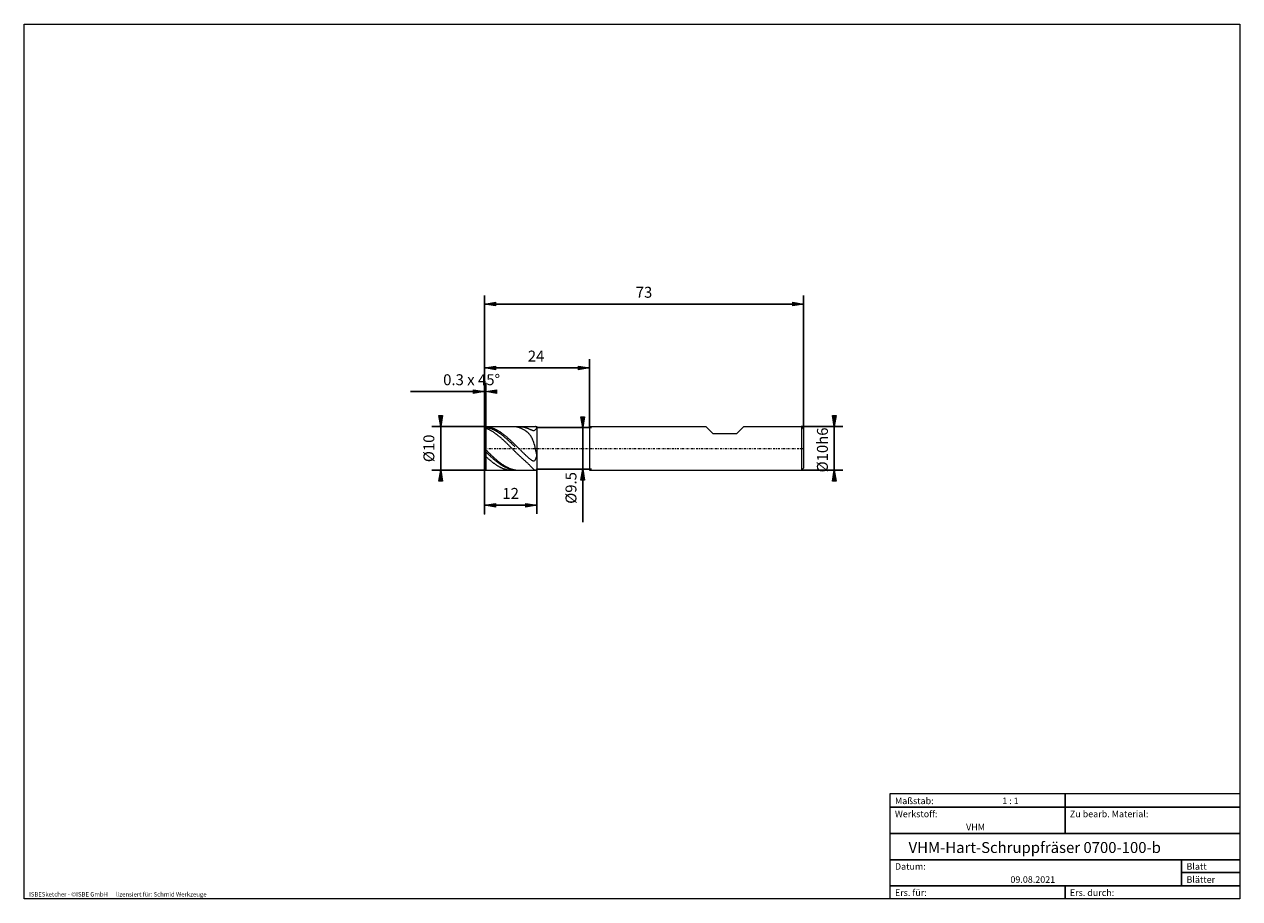
# Model space of a CAD drawing. Units: millimetres. Extents: x -135 to 143, y -100 to 100.
import ezdxf

# ---------------------------------------------------------------- set-up
doc = ezdxf.new("R2010")
doc.units = ezdxf.units.MM
doc.header["$MEASUREMENT"] = 0
doc.linetypes.add('DASHDOT', pattern=[1, 0.5, -0.25, 0, -0.25])
doc.layers.get('0').update_dxf_attribs({"lineweight": 0})
for name, color, linetype, lineweight in [('Bemassung', 7, 'Continuous', 0), ('Geo', 7, 'Continuous', 0), ('Rahmen', 7, 'Continuous', 0), ('Text', 7, 'Continuous', 0)]:
    doc.layers.add(name, color=color, linetype=linetype, lineweight=lineweight)
doc.styles.get("Standard").update_dxf_attribs({"font": 'Arial'})
doc.dimstyles.new('BEM-ISBE', dxfattribs={"dimtxt": 2.5, "dimasz": 2.5, "dimexe": 1.25, "dimexo": 0.625, "dimtad": 1, "dimdec": 3, "dimzin": 0, "dimdsep": 46, "dimtxsty": 'Standard', "dimblk": 'VDDIM_DEFAULT', "dimcen": 0.09, "dimadec": 3, "dimazin": 0, "dimtol": 1, "dimtm": 1e-09, "dimtfac": 0.5, "dimtdec": 3, "dimtmove": 0, "dimatfit": 3, "dimfxl": 1, "dimtolj": 1, "dimtzin": 0, "dimarcsym": 0})

# ---------------------------------------------------------------- blocks, each defined once
blk = doc.blocks.new('VDDIM_DEFAULT')
at = {"linetype": 'Continuous'}
blk.add_hatch(color=0, dxfattribs=at).paths.add_polyline_path([(0, 0), (-1, -0.1665), (-1, 0.1665)], flags=0)
at = {"color": 0, "linetype": 'Continuous'}
blk.add_lwpolyline([(0, 0), (-1, -0.1665), (-1, 0.1665), (0, 0)], dxfattribs=at)
blk = doc.blocks.new('*D3')
at = {"layer": 'Bemassung', "color": 0, "lineweight": -2}
for p, q in [((-29.38, -12.09), (-29.38, 37.91)), ((-29.08, 7.91), (-29.08, 17.91)), ((-46.26, 15.91), (-29.08, 15.91))]:
    blk.add_line(p, q, dxfattribs=at)
at = {"layer": 'Bemassung', "color": 0}
for p in [(-29.08, 7.91), (-29.38, -12.09)]:
    blk.add_point(p, dxfattribs=at)
at = {"layer": 'Bemassung', "color": 0, "lineweight": -2, "xscale": 2.5, "yscale": 2.5, "zscale": 2.5}
blk.add_blockref('VDDIM_DEFAULT', (-29.38, 15.91), dxfattribs=at)
at = {"layer": 'Bemassung', "color": 0, "lineweight": -2, "xscale": 2.5, "yscale": 2.5, "zscale": 2.5, "rotation": 180}
blk.add_blockref('VDDIM_DEFAULT', (-29.08, 15.91), dxfattribs=at)
at = {"layer": 'Bemassung', "color": 0, "insert": (-32.31, 16.58), "char_height": 2.5, "attachment_point": 8}
blk.add_mtext('0.3 x 45°', dxfattribs=at)
blk = doc.blocks.new('*D7')
at = {"layer": 'Bemassung', "color": 0, "lineweight": -2}
for p, q in [((-29.38, -12.09), (-29.38, 37.91)), ((-17.38, -1.84), (-17.38, -12.09)), ((-17.38, -10.09), (-29.38, -10.09))]:
    blk.add_line(p, q, dxfattribs=at)
at = {"layer": 'Bemassung', "color": 0}
for p in [(-17.38, -1.84), (-29.38, -12.09)]:
    blk.add_point(p, dxfattribs=at)
at = {"layer": 'Bemassung', "color": 0, "lineweight": -2, "xscale": 2.5, "yscale": 2.5, "zscale": 2.5, "rotation": 180}
blk.add_blockref('VDDIM_DEFAULT', (-29.38, -10.09), dxfattribs=at)
at = {"layer": 'Bemassung', "color": 0, "lineweight": -2, "xscale": 2.5, "yscale": 2.5, "zscale": 2.5}
blk.add_blockref('VDDIM_DEFAULT', (-17.38, -10.09), dxfattribs=at)
at = {"layer": 'Bemassung', "color": 0, "insert": (-23.38, -9.42), "char_height": 2.5, "attachment_point": 8}
blk.add_mtext('12', dxfattribs=at)
blk = doc.blocks.new('*D8')
at = {"layer": 'Bemassung', "color": 0, "lineweight": -2}
for p, q in [((-29.38, -12.09), (-29.38, 37.91)), ((43.62, 7.41), (43.62, 37.91)), ((43.62, 35.91), (-29.38, 35.91))]:
    blk.add_line(p, q, dxfattribs=at)
at = {"layer": 'Bemassung', "color": 0}
for p in [(43.62, 7.41), (-29.38, -12.09)]:
    blk.add_point(p, dxfattribs=at)
at = {"layer": 'Bemassung', "color": 0, "lineweight": -2, "xscale": 2.5, "yscale": 2.5, "zscale": 2.5, "rotation": 180}
blk.add_blockref('VDDIM_DEFAULT', (-29.38, 35.91), dxfattribs=at)
at = {"layer": 'Bemassung', "color": 0, "lineweight": -2, "xscale": 2.5, "yscale": 2.5, "zscale": 2.5}
blk.add_blockref('VDDIM_DEFAULT', (43.62, 35.91), dxfattribs=at)
at = {"layer": 'Bemassung', "color": 0, "insert": (7.12, 36.58), "char_height": 2.5, "attachment_point": 8}
blk.add_mtext('73', dxfattribs=at)
blk = doc.blocks.new('*D9')
at = {"layer": 'Bemassung', "color": 0, "lineweight": -2}
for p, q in [((-29.38, 7.61), (-29.38, 23.32)), ((-5.38, 7.66), (-5.38, 23.32)), ((-29.38, 21.32), (-5.38, 21.32))]:
    blk.add_line(p, q, dxfattribs=at)
at = {"layer": 'Bemassung', "color": 0}
for p in [(-29.38, 7.61), (-5.38, 7.66)]:
    blk.add_point(p, dxfattribs=at)
at = {"layer": 'Bemassung', "color": 0, "lineweight": -2, "xscale": 2.5, "yscale": 2.5, "zscale": 2.5, "rotation": 180}
blk.add_blockref('VDDIM_DEFAULT', (-29.38, 21.32), dxfattribs=at)
at = {"layer": 'Bemassung', "color": 0, "lineweight": -2, "xscale": 2.5, "yscale": 2.5, "zscale": 2.5}
blk.add_blockref('VDDIM_DEFAULT', (-5.38, 21.32), dxfattribs=at)
at = {"layer": 'Bemassung', "color": 0, "insert": (-17.56, 21.99), "char_height": 2.5, "attachment_point": 8}
blk.add_mtext('24', dxfattribs=at)
blk = doc.blocks.new('*D4')
at = {"layer": 'Bemassung', "color": 0, "lineweight": -2}
for p, q in [((-29.08, 7.91), (-41.38, 7.91)), ((-39.38, -2.09), (-39.38, 7.91)), ((-29.08, -2.09), (-41.38, -2.09))]:
    blk.add_line(p, q, dxfattribs=at)
at = {"layer": 'Bemassung', "color": 0}
for p in [(-29.08, 7.91), (-29.08, -2.09)]:
    blk.add_point(p, dxfattribs=at)
at = {"layer": 'Bemassung', "color": 0, "lineweight": -2, "xscale": 2.5, "yscale": 2.5, "zscale": 2.5}
for p, rotation in [((-39.38, 7.91), 270), ((-39.38, -2.09), 90)]:
    blk.add_blockref('VDDIM_DEFAULT', p, dxfattribs=dict(at, rotation=rotation))
at = {"layer": 'Bemassung', "color": 0, "insert": (-40.05, 2.91), "char_height": 2.5, "attachment_point": 8, "rotation": 90}
blk.add_mtext('Ø10', dxfattribs=at)
blk = doc.blocks.new('*D5')
at = {"layer": 'Bemassung', "color": 0, "lineweight": -2}
for p, q in [((-17.38, 7.66), (-4.88, 7.66)), ((-6.88, -13.93), (-6.88, 7.66)), ((-17.38, -1.84), (-4.88, -1.84))]:
    blk.add_line(p, q, dxfattribs=at)
at = {"layer": 'Bemassung', "color": 0}
for p in [(-17.38, 7.66), (-17.38, -1.84)]:
    blk.add_point(p, dxfattribs=at)
at = {"layer": 'Bemassung', "color": 0, "lineweight": -2, "xscale": 2.5, "yscale": 2.5, "zscale": 2.5}
for p, rotation in [((-6.88, 7.66), 270), ((-6.88, -1.84), 90)]:
    blk.add_blockref('VDDIM_DEFAULT', p, dxfattribs=dict(at, rotation=rotation))
at = {"layer": 'Bemassung', "color": 0, "insert": (-7.55, -6.14), "char_height": 2.5, "attachment_point": 8, "rotation": 90}
blk.add_mtext('Ø9.5', dxfattribs=at)
blk = doc.blocks.new('*D6')
at = {"layer": 'Bemassung', "color": 0, "lineweight": -2}
for p, q in [((43.12, 7.91), (52.62, 7.91)), ((50.62, -2.09), (50.62, 7.91)), ((43.12, -2.09), (52.62, -2.09))]:
    blk.add_line(p, q, dxfattribs=at)
at = {"layer": 'Bemassung', "color": 0}
for p in [(43.12, 7.91), (43.12, -2.09)]:
    blk.add_point(p, dxfattribs=at)
at = {"layer": 'Bemassung', "color": 0, "lineweight": -2, "xscale": 2.5, "yscale": 2.5, "zscale": 2.5}
for p, rotation in [((50.62, 7.91), 270), ((50.62, -2.09), 90)]:
    blk.add_blockref('VDDIM_DEFAULT', p, dxfattribs=dict(at, rotation=rotation))
at = {"layer": 'Bemassung', "color": 0, "insert": (49.95, 2.55), "char_height": 2.5, "attachment_point": 8, "rotation": 90}
blk.add_mtext('Ø10h6', dxfattribs=at)

msp = doc.modelspace()

# ---------------------------------------------------------------- linework, layer by layer
at = {"layer": 'Geo'}
for p, q in [((-29.3846, 7.6141), (-29.0846, 7.9141)), ((-29.3846, 7.6139), (-29.2846, 7.7125)), ((-29.3846, 2.9141), (-29.3846, 7.6141)), ((-29.3846, 7.6141), (-29.3846, -1.7859)), ((-29.3846, 7.5227), (-29.2846, 7.613)), ((-29.3846, 7.3269), (-29.2846, 7.4092)), ((-29.2846, 7.7125), (-29.1846, 7.8096)), ((-29.2846, 7.613), (-29.1846, 7.7018)), ((-29.2846, 7.4092), (-29.1846, 7.4896)), ((-29.1846, 7.8096), (-29.0846, 7.9051)), ((-29.1846, 7.7018), (-29.0846, 7.7889)), ((-29.1846, 7.4896), (-29.0846, 7.5682)), ((-29.0846, 7.9141), (-17.3846, 7.9141)), ((-29.0846, 7.9141), (-29.0846, -2.0859)), ((-29.0846, 7.9141), (-29.0846, -2.0859)), ((-29.0846, 7.9051), (-28.9846, 7.8981)), ((-29.0846, 7.7889), (-28.9846, 7.7722)), ((-29.0846, 7.5682), (-28.9846, 7.5307)), ((-28.9846, 7.8981), (-28.8846, 7.8892)), ((-28.9846, 7.7722), (-28.8846, 7.7536)), ((-28.9846, 7.5307), (-28.8846, 7.4914)), ((-28.8846, 7.8892), (-28.7846, 7.8782)), ((-28.8846, 7.7536), (-28.7846, 7.733)), ((-28.8846, 7.4914), (-28.7846, 7.4503)), ((-28.7846, 7.8782), (-28.6846, 7.8652)), ((-28.7846, 7.733), (-28.6846, 7.7105)), ((-28.7846, 7.4503), (-28.6846, 7.4073)), ((-28.6846, 7.8652), (-28.5846, 7.8503)), ((-28.6846, 7.7105), (-28.5846, 7.6861)), ((-28.6846, 7.4073), (-28.5846, 7.3625)), ((-28.5846, 7.8503), (-28.4846, 7.8334)), ((-28.5846, 7.6861), (-28.4846, 7.6598)), ((-28.5846, 7.3625), (-28.4846, 7.316)), ((-28.4846, 7.8334), (-28.3846, 7.8145)), ((-28.4846, 7.6598), (-28.3846, 7.6316)), ((-28.4846, 7.316), (-28.3846, 7.2677)), ((-28.3846, 7.8145), (-28.2846, 7.7936)), ((-28.3846, 7.6316), (-28.2846, 7.6014)), ((-28.3846, 7.2677), (-28.2846, 7.2176)), ((-28.2846, 7.7936), (-28.1846, 7.7708)), ((-28.2846, 7.6014), (-28.1846, 7.5694)), ((-28.2846, 7.2176), (-28.1846, 7.1659)), ((-28.1846, 7.7708), (-28.0846, 7.7461)), ((-28.1846, 7.5694), (-28.0846, 7.5356)), ((-28.1846, 7.1659), (-28.0846, 7.1124)), ((-28.0846, 7.7461), (-27.9846, 7.7194)), ((-28.0846, 7.5356), (-27.9846, 7.4999)), ((-28.0846, 7.1124), (-27.9846, 7.0572)), ((-27.9846, 7.7194), (-27.8846, 7.6908)), ((-27.9846, 7.4999), (-27.8846, 7.4624)), ((-27.9846, 7.0572), (-27.8846, 7.0004)), ((-27.8846, 7.6908), (-27.7846, 7.6603)), ((-27.8846, 7.4624), (-27.7846, 7.423)), ((-27.8846, 7.0004), (-27.7846, 6.942)), ((-27.7846, 7.6603), (-27.6846, 7.6279)), ((-27.7846, 7.423), (-27.6846, 7.3818)), ((-27.7846, 6.942), (-27.6846, 6.8819)), ((-27.6846, 7.6279), (-27.5846, 7.5936)), ((-27.6846, 7.3818), (-27.5846, 7.3389)), ((-27.6846, 6.8819), (-27.5846, 6.8203)), ((-27.5846, 7.5936), (-27.4846, 7.5575)), ((-27.5846, 7.3389), (-27.4846, 7.2942)), ((-27.5846, 6.8203), (-27.4846, 6.7571)), ((-27.4846, 7.5575), (-27.3846, 7.5194)), ((-27.4846, 7.2942), (-27.3846, 7.2477)), ((-27.4846, 6.7571), (-27.3846, 6.6924)), ((-27.3846, 7.5194), (-27.2846, 7.4796)), ((-27.3846, 7.2477), (-27.2846, 7.1995)), ((-27.3846, 6.6924), (-27.2846, 6.6261)), ((-27.2846, 7.4796), (-27.1846, 7.4379)), ((-27.2846, 7.1995), (-27.1846, 7.1496)), ((-27.2846, 6.6261), (-27.1846, 6.5584)), ((-27.1846, 7.4379), (-27.0846, 7.3944)), ((-27.1846, 7.1496), (-27.0846, 7.098)), ((-27.1846, 6.5584), (-27.0846, 6.4892)), ((-27.0846, 7.3944), (-26.9846, 7.3491)), ((-27.0846, 7.098), (-26.9846, 7.0447)), ((-27.0846, 6.4892), (-26.9846, 6.4186)), ((-26.9846, 7.3491), (-26.8846, 7.302)), ((-26.9846, 7.0447), (-26.8846, 6.9898)), ((-26.9846, 6.4186), (-26.8846, 6.3465)), ((-26.8846, 7.302), (-26.7846, 7.2532)), ((-26.8846, 6.9898), (-26.7846, 6.9332)), ((-26.8846, 6.3465), (-26.7846, 6.2731)), ((-26.7846, 7.2532), (-26.6846, 7.2027)), ((-26.7846, 6.9332), (-26.6846, 6.875)), ((-26.7846, 6.2731), (-26.6846, 6.1984)), ((-26.6846, 7.2027), (-26.5846, 7.1504)), ((-26.6846, 6.875), (-26.5846, 6.8153)), ((-26.6846, 6.1984), (-26.5846, 6.1223)), ((-26.5846, 7.1504), (-26.4846, 7.0965)), ((-26.5846, 6.8153), (-26.4846, 6.754)), ((-26.5846, 6.1223), (-26.4846, 6.045)), ((-26.4846, 7.0965), (-26.3846, 7.0408)), ((-26.4846, 6.754), (-26.3846, 6.6911)), ((-26.4846, 6.045), (-26.3846, 5.9664)), ((-26.3846, 7.0408), (-26.2846, 6.9835)), ((-26.3846, 6.6911), (-26.2846, 6.6268)), ((-26.3846, 5.9664), (-26.2846, 5.8866)), ((-26.2846, 6.9835), (-26.1846, 6.9246)), ((-26.2846, 6.6268), (-26.1846, 6.5609)), ((-26.2846, 5.8866), (-26.1846, 5.8056)), ((-26.1846, 6.9246), (-26.0846, 6.8641)), ((-26.1846, 6.5609), (-26.0846, 6.4936)), ((-26.1846, 5.8056), (-26.0846, 5.7235)), ((-26.0846, 6.8641), (-25.9846, 6.802)), ((-26.0846, 6.4936), (-25.9846, 6.4249)), ((-26.0846, 5.7235), (-25.9846, 5.6402)), ((-25.9846, 6.802), (-25.8846, 6.7383)), ((-25.9846, 6.4249), (-25.8846, 6.3547)), ((-25.9846, 5.6402), (-25.8846, 5.5558)), ((-25.8846, 6.7383), (-25.7846, 6.6732)), ((-25.8846, 6.3547), (-25.7846, 6.2832)), ((-25.7846, 6.6732), (-25.6846, 6.6065)), ((-25.7846, 6.2832), (-25.6846, 6.2103)), ((-25.6846, 6.6065), (-25.5846, 6.5383)), ((-25.6846, 6.2103), (-25.5846, 6.1362)), ((-25.5846, 6.5383), (-25.4846, 6.4687)), ((-25.5846, 6.1362), (-25.4846, 6.0607)), ((-25.4846, 6.4687), (-25.3846, 6.3977)), ((-25.4846, 6.0607), (-25.3846, 5.984)), ((-25.3846, 6.3977), (-25.2846, 6.3252)), ((-25.3846, 5.984), (-25.2846, 5.906)), ((-25.2846, 6.3252), (-25.1846, 6.2515)), ((-25.2846, 5.906), (-25.1846, 5.8268)), ((-25.1846, 6.2515), (-25.0846, 6.1763)), ((-25.1846, 5.8268), (-25.0846, 5.7465)), ((-25.0846, 6.1763), (-24.9846, 6.0999)), ((-25.0846, 5.7465), (-24.9846, 5.6651)), ((-24.9846, 6.0999), (-24.8846, 6.0222)), ((-24.9846, 5.6651), (-24.8846, 5.5825)), ((-24.8846, 6.0222), (-24.7846, 5.9432)), ((-24.8846, 5.5825), (-24.7846, 5.4989)), ((-24.7846, 5.9432), (-24.6846, 5.8631)), ((-24.6846, 5.8631), (-24.5846, 5.7817)), ((-24.5846, 5.7817), (-24.4846, 5.6992)), ((-24.4846, 5.6992), (-24.3846, 5.6156)), ((-24.3846, 5.6156), (-24.2846, 5.531)), ((-23.1015, 7.9141), (-23.0846, 7.9141)), ((-23.0846, 7.9141), (-22.9846, 7.9128)), ((-22.9846, 7.9128), (-22.8846, 7.9094)), ((-22.8846, 7.9094), (-22.7846, 7.9041)), ((-22.7846, 7.9041), (-22.6846, 7.8968)), ((-22.6846, 7.8968), (-22.5846, 7.8875)), ((-22.5846, 7.8875), (-22.4846, 7.8761)), ((-22.4846, 7.8761), (-22.3846, 7.8628)), ((-22.2846, 7.8476), (-22.3846, 7.8628)), ((-22.1846, 7.8303), (-22.2846, 7.8476)), ((-22.0846, 7.8111), (-22.1846, 7.8303)), ((-21.9846, 7.7899), (-22.0846, 7.8111)), ((-21.8846, 7.7668), (-21.9846, 7.7899)), ((-21.7846, 7.7417), (-21.8846, 7.7668)), ((-21.6846, 7.7147), (-21.7846, 7.7417)), ((-21.5846, 7.6858), (-21.6846, 7.7147)), ((-21.4846, 7.655), (-21.5846, 7.6858)), ((-21.5307, 7.9141), (-21.4846, 7.9139)), ((-21.4846, 7.9139), (-21.3846, 7.912)), ((-21.3846, 7.6222), (-21.4846, 7.655)), ((-21.3846, 7.912), (-21.2846, 7.9081)), ((-21.2846, 7.5875), (-21.3846, 7.6222)), ((-21.2846, 7.9081), (-21.1846, 7.9022)), ((-21.1846, 7.5509), (-21.2846, 7.5875)), ((-21.1846, 7.9022), (-21.0846, 7.8943)), ((-21.0846, 7.5124), (-21.1846, 7.5509)), ((-21.0846, 7.8943), (-20.9846, 7.8844)), ((-20.9846, 7.472), (-21.0846, 7.5124)), ((-20.9846, 7.8844), (-20.8846, 7.8725)), ((-20.8846, 7.4295), (-20.9846, 7.472)), ((-20.8846, 7.8725), (-20.7846, 7.8586)), ((-20.7846, 7.3851), (-20.8846, 7.4295)), ((-20.7846, 7.8586), (-20.6846, 7.8427)), ((-20.6846, 7.3387), (-20.7846, 7.3851)), ((-20.6846, 7.8427), (-20.5846, 7.8249)), ((-20.5846, 7.2901), (-20.6846, 7.3387)), ((-20.5846, 7.8249), (-20.4846, 7.8051)), ((-20.4846, 7.2393), (-20.5846, 7.2901)), ((-20.4846, 7.8051), (-20.3846, 7.7834)), ((-20.3846, 7.1861), (-20.4846, 7.2393)), ((-20.3846, 7.7834), (-20.2846, 7.7597)), ((-20.2846, 7.1306), (-20.3846, 7.1861)), ((-20.2846, 7.7597), (-20.1846, 7.7341)), ((-20.1846, 7.0723), (-20.2846, 7.1306)), ((-20.1846, 7.7341), (-20.0846, 7.7066)), ((-20.0846, 7.0113), (-20.1846, 7.0723)), ((-20.0846, 7.7066), (-19.9846, 7.6771)), ((-19.9846, 6.9471), (-20.0846, 7.0113)), ((-19.9846, 7.6771), (-19.8846, 7.6458)), ((-19.8846, 6.8795), (-19.9846, 6.9471)), ((-19.8846, 7.6458), (-19.7846, 7.6127)), ((-19.7846, 6.8082), (-19.8846, 6.8795)), ((-19.7846, 7.6127), (-19.6846, 7.5778)), ((-19.6846, 6.7327), (-19.7846, 6.8082)), ((-19.6846, 7.5778), (-19.5846, 7.5411)), ((-19.5846, 6.6526), (-19.6846, 6.7327)), ((-19.5846, 7.5411), (-19.4846, 7.5027)), ((-19.4846, 6.5672), (-19.5846, 6.6526)), ((-19.4846, 7.5027), (-19.3846, 7.4628)), ((-19.3846, 6.4759), (-19.4846, 6.5672)), ((-19.3846, 7.4628), (-19.2846, 7.4215)), ((-19.2846, 6.378), (-19.3846, 6.4759)), ((-19.2846, 7.4215), (-19.1846, 7.379)), ((-19.1846, 6.2726), (-19.2846, 6.378)), ((-19.1846, 7.379), (-19.0846, 7.3355)), ((-19.0846, 6.1587), (-19.1846, 6.2726)), ((-19.0846, 7.3355), (-18.9846, 7.2914)), ((-18.9846, 6.0352), (-19.0846, 6.1587)), ((-18.9846, 7.2914), (-18.8846, 7.2472)), ((-18.8846, 5.9009), (-18.9846, 6.0352)), ((-18.8846, 7.2472), (-18.7846, 7.2035)), ((-18.7846, 5.7544), (-18.8846, 5.9009)), ((-18.7846, 7.2035), (-18.6846, 7.161)), ((-18.6846, 5.5941), (-18.7846, 5.7544)), ((-18.6846, 7.161), (-18.5846, 7.1209)), ((-18.5846, 5.4183), (-18.6846, 5.5941)), ((-18.5846, 7.1209), (-18.4846, 7.0845)), ((-18.4846, 7.0845), (-18.3846, 7.0534)), ((-18.3846, 7.0534), (-18.2846, 7.0297)), ((-18.2846, 7.0297), (-18.1846, 7.016)), ((-18.1846, 7.016), (-18.0846, 7.0153)), ((-18.0846, 7.0153), (-17.9846, 7.0309)), ((-17.9846, 7.0309), (-17.8846, 7.0666)), ((-17.8846, 7.0666), (-17.7846, 7.1263)), ((-17.7846, 7.1263), (-17.6846, 7.213)), ((-17.6846, 7.9127), (-17.714, 7.9141)), ((-17.5846, 7.8823), (-17.6846, 7.9127)), ((-17.6846, 7.213), (-17.5846, 7.3283)), ((-17.4846, 7.805), (-17.5846, 7.8823)), ((-17.5846, 7.3283), (-17.4846, 7.4701)), ((-17.3846, 7.6697), (-17.4846, 7.805)), ((-17.4846, 7.4701), (-17.3846, 7.6294)), ((-17.3846, 7.9141), (-17.3846, 7.6641)), ((-17.3846, 7.9141), (-17.3846, -2.0859)), ((-17.3846, 7.3848), (-17.3846, 7.6697)), ((-17.3846, 7.6641), (-5.3846, 7.6641)), ((-17.3846, 7.6641), (-17.3846, -1.8359)), ((-17.3846, 7.6294), (-17.3846, 7.3818)), ((-17.3846, 7.3818), (-17.3846, 7.3848)), ((-5.3846, 7.6641), (-5.3846, 7.9141)), ((-5.3846, 7.9141), (21.2654, 7.9141)), ((-5.3846, 7.9141), (-5.3846, -1.8359)), ((-5.3846, 7.6641), (-5.3846, -1.8359)), ((21.2654, 7.9141), (22.8654, 6.3141)), ((22.8654, 6.3141), (28.3654, 6.3141)), ((28.3654, 6.3141), (29.9654, 7.9141)), ((29.9654, 7.9141), (43.1154, 7.9141)), ((43.1154, 7.9141), (43.6154, 7.4141)), ((43.1154, 7.9141), (43.1154, -2.0859)), ((43.6154, 7.4141), (43.6154, 2.9141)), ((43.6154, 7.4141), (43.6154, -1.5859)), ((-29.3846, 2.9141), (-29.3846, -1.7859)), ((-29.3846, 2.8719), (-29.2846, 2.79)), ((-29.2846, 2.79), (-29.1846, 2.7041)), ((-25.8846, 5.5558), (-25.7846, 5.4704)), ((-25.7846, 5.4704), (-25.6846, 5.3839)), ((-25.6846, 5.3839), (-25.5846, 5.2965)), ((-25.5846, 5.2965), (-25.4846, 5.2081)), ((-25.4846, 5.2081), (-25.3846, 5.1188)), ((-25.3846, 5.1188), (-25.2846, 5.0286)), ((-25.2846, 5.0286), (-25.1846, 4.9376)), ((-25.1846, 4.9376), (-25.0846, 4.8457)), ((-25.0846, 4.8457), (-24.9846, 4.7531)), ((-24.9846, 4.7531), (-24.8846, 4.6598)), ((-24.8846, 4.6598), (-24.7846, 4.5657)), ((-24.7846, 5.4989), (-24.6846, 5.4142)), ((-24.7846, 4.5657), (-24.6846, 4.471)), ((-24.6846, 5.4142), (-24.5846, 5.3286)), ((-24.6846, 4.471), (-24.5846, 4.3757)), ((-24.5846, 5.3286), (-24.4846, 5.2419)), ((-24.5846, 4.3757), (-24.4846, 4.2797)), ((-24.4846, 5.2419), (-24.3846, 5.1544)), ((-24.4846, 4.2797), (-24.3846, 4.1833)), ((-24.3846, 5.1544), (-24.2846, 5.0659)), ((-24.3846, 4.1833), (-24.2846, 4.0863)), ((-24.2846, 5.531), (-24.1846, 5.4452)), ((-24.2846, 5.0659), (-24.1846, 4.9766)), ((-24.2846, 4.0863), (-24.1846, 3.9889)), ((-24.1846, 5.4452), (-24.0846, 5.3585)), ((-24.1846, 4.9766), (-24.0846, 4.8865)), ((-24.1846, 3.9889), (-24.0846, 3.891)), ((-24.0846, 5.3585), (-23.9846, 5.2708)), ((-24.0846, 4.8865), (-23.9846, 4.7956)), ((-24.0846, 3.891), (-23.9846, 3.7927)), ((-23.9846, 5.2708), (-23.8846, 5.1821)), ((-23.9846, 4.7956), (-23.8846, 4.7039)), ((-23.9846, 3.7927), (-23.8846, 3.6941)), ((-23.8846, 5.1821), (-23.7846, 5.0925)), ((-23.8846, 4.7039), (-23.7846, 4.6115)), ((-23.8846, 3.6941), (-23.7846, 3.5952)), ((-23.7846, 5.0925), (-23.6846, 5.0021)), ((-23.7846, 4.6115), (-23.6846, 4.5184)), ((-23.7846, 3.5952), (-23.6846, 3.496)), ((-23.6846, 5.0021), (-23.5846, 4.9108)), ((-23.6846, 4.5184), (-23.5846, 4.4247)), ((-23.6846, 3.496), (-23.5846, 3.3966)), ((-23.5846, 4.9108), (-23.4846, 4.8188)), ((-23.5846, 4.4247), (-23.4846, 4.3304)), ((-23.5846, 3.3966), (-23.4846, 3.2969)), ((-23.4846, 4.8188), (-23.3846, 4.7259)), ((-23.4846, 4.3304), (-23.3846, 4.2355)), ((-23.4846, 3.2969), (-23.3846, 3.1972)), ((-23.3846, 4.7259), (-23.2846, 4.6324)), ((-23.3846, 4.2355), (-23.2846, 4.1401)), ((-23.3846, 3.1972), (-23.2846, 3.0973)), ((-23.2846, 4.6324), (-23.1846, 4.5381)), ((-23.2846, 4.1401), (-23.1846, 4.0442)), ((-23.2846, 3.0973), (-23.1846, 2.9973)), ((-23.1846, 4.5381), (-23.0846, 4.4432)), ((-23.1846, 4.0442), (-23.0846, 3.9479)), ((-23.1846, 2.9973), (-23.0846, 2.8973)), ((-23.0846, 4.4432), (-22.9846, 4.3477)), ((-23.0846, 3.9479), (-22.9846, 3.8511)), ((-23.0846, 2.8973), (-22.9846, 2.7973)), ((-22.9846, 4.3477), (-22.8846, 4.2516)), ((-22.9846, 3.8511), (-22.8846, 3.7539)), ((-22.9846, 2.7973), (-22.8846, 2.6974)), ((-22.8846, 4.2516), (-22.7846, 4.155)), ((-22.8846, 3.7539), (-22.7846, 3.6565)), ((-22.7846, 4.155), (-22.6846, 4.0579)), ((-22.7846, 3.6565), (-22.6846, 3.5587)), ((-22.6846, 4.0579), (-22.5846, 3.9603)), ((-22.6846, 3.5587), (-22.5846, 3.4607)), ((-22.5846, 3.9603), (-22.4846, 3.8623)), ((-22.5846, 3.4607), (-22.4846, 3.3624)), ((-22.4846, 3.8623), (-22.3846, 3.764)), ((-22.4846, 3.3624), (-22.3846, 3.264)), ((-22.3846, 3.764), (-22.2846, 3.6653)), ((-22.2846, 3.6653), (-22.1846, 3.5663)), ((-22.1846, 3.5663), (-22.0846, 3.467)), ((-22.0846, 3.467), (-21.9846, 3.3675)), ((-21.9846, 3.3675), (-21.8846, 3.2678)), ((-21.8846, 3.2678), (-21.7846, 3.168)), ((-21.7846, 3.168), (-21.6846, 3.0681)), ((-21.6846, 3.0681), (-21.5846, 2.9681)), ((-21.5846, 2.9681), (-21.4846, 2.8681)), ((-21.4846, 2.8681), (-21.3846, 2.7681)), ((-18.4846, 5.2251), (-18.5846, 5.4183)), ((-18.3846, 5.0125), (-18.4846, 5.2251)), ((-18.2846, 4.7782), (-18.3846, 5.0125)), ((-18.1846, 4.52), (-18.2846, 4.7782)), ((-18.0846, 4.2357), (-18.1846, 4.52)), ((-17.9846, 3.9228), (-18.0846, 4.2357)), ((-17.8846, 3.5792), (-17.9846, 3.9228)), ((-17.7846, 3.2033), (-17.8846, 3.5792)), ((-17.6846, 2.7939), (-17.7846, 3.2033)), ((-17.5846, 2.3508), (-17.6846, 2.7939)), ((-29.3846, 2.3803), (-29.2846, 2.3)), ((-29.3846, 1.2963), (-29.2846, 1.2305)), ((-29.2846, 2.3), (-29.1846, 2.2159)), ((-29.2846, 1.2305), (-29.1846, 1.1606)), ((-29.1846, 2.7041), (-29.0846, 2.6143)), ((-29.1846, 2.2159), (-29.0846, 2.128)), ((-29.1846, 1.1606), (-29.0846, 1.0867)), ((-29.0846, 2.6143), (-28.9846, 2.5146)), ((-29.0846, 2.128), (-28.9846, 2.0307)), ((-29.0846, 1.0867), (-28.9846, 0.994)), ((-28.9846, 2.5146), (-28.8846, 2.415)), ((-28.9846, 2.0307), (-28.8846, 1.9337)), ((-28.9846, 0.994), (-28.8846, 0.902)), ((-28.8846, 2.415), (-28.7846, 2.3156)), ((-28.8846, 1.9337), (-28.7846, 1.8371)), ((-28.8846, 0.902), (-28.7846, 0.8109)), ((-28.7846, 2.3156), (-28.6846, 2.2164)), ((-28.7846, 1.8371), (-28.6846, 1.741)), ((-28.7846, 0.8109), (-28.6846, 0.7206)), ((-28.6846, 2.2164), (-28.5846, 2.1175)), ((-28.6846, 1.741), (-28.5846, 1.6453)), ((-28.6846, 0.7206), (-28.5846, 0.6312)), ((-28.5846, 2.1175), (-28.4846, 2.019)), ((-28.5846, 1.6453), (-28.4846, 1.5501)), ((-28.5846, 0.6312), (-28.4846, 0.5427)), ((-28.4846, 2.019), (-28.3846, 1.9208)), ((-28.4846, 1.5501), (-28.3846, 1.4555)), ((-28.4846, 0.5427), (-28.3846, 0.4551)), ((-28.3846, 1.9208), (-28.2846, 1.823)), ((-28.3846, 1.4555), (-28.2846, 1.3614)), ((-28.3846, 0.4551), (-28.2846, 0.3685)), ((-28.2846, 1.823), (-28.1846, 1.7256)), ((-28.2846, 1.3614), (-28.1846, 1.268)), ((-28.2846, 0.3685), (-28.1846, 0.283)), ((-28.1846, 1.7256), (-28.0846, 1.6287)), ((-28.1846, 1.268), (-28.0846, 1.1752)), ((-28.1846, 0.283), (-28.0846, 0.1985)), ((-28.0846, 1.6287), (-27.9846, 1.5324)), ((-28.0846, 1.1752), (-27.9846, 1.0831)), ((-28.0846, 0.1985), (-27.9846, 0.1151)), ((-27.9846, 1.5324), (-27.8846, 1.4365)), ((-27.9846, 1.0831), (-27.8846, 0.9918)), ((-27.9846, 0.1151), (-27.8846, 0.0328)), ((-27.8846, 1.4365), (-27.7846, 1.3413)), ((-27.8846, 0.9918), (-27.7846, 0.9012)), ((-27.8846, 0.0328), (-27.7846, -0.0484)), ((-27.7846, 1.3413), (-27.6846, 1.2467)), ((-27.7846, 0.9012), (-27.6846, 0.8114)), ((-27.6846, 1.2467), (-27.5846, 1.1528)), ((-27.6846, 0.8114), (-27.5846, 0.7225)), ((-27.5846, 1.1528), (-27.4846, 1.0595)), ((-27.5846, 0.7225), (-27.4846, 0.6345)), ((-27.4846, 1.0595), (-27.3846, 0.967)), ((-27.4846, 0.6345), (-27.3846, 0.5473)), ((-27.3846, 0.967), (-27.2846, 0.8753)), ((-27.3846, 0.5473), (-27.2846, 0.4611)), ((-27.2846, 0.8753), (-27.1846, 0.7844)), ((-27.2846, 0.4611), (-27.1846, 0.3759)), ((-27.1846, 0.7844), (-27.0846, 0.6944)), ((-27.1846, 0.3759), (-27.0846, 0.2917)), ((-27.0846, 0.6944), (-26.9846, 0.6052)), ((-27.0846, 0.2917), (-26.9846, 0.2086)), ((-26.9846, 0.6052), (-26.8846, 0.517)), ((-26.9846, 0.2086), (-26.8846, 0.1265)), ((-26.8846, 0.517), (-26.7846, 0.4297)), ((-26.8846, 0.1265), (-26.7846, 0.0456)), ((-26.7846, 0.4297), (-26.6846, 0.3435)), ((-26.7846, 0.0456), (-26.6846, -0.0342)), ((-26.6846, 0.3435), (-26.5846, 0.2582)), ((-26.5846, 0.2582), (-26.4846, 0.174)), ((-26.4846, 0.174), (-26.3846, 0.0909)), ((-26.3846, 0.0909), (-26.2846, 0.009)), ((-26.2846, 0.009), (-26.1846, -0.0718)), ((-22.8846, 2.6974), (-22.7846, 2.5975)), ((-22.7846, 2.5975), (-22.6846, 2.4978)), ((-22.6846, 2.4978), (-22.5846, 2.3982)), ((-22.5846, 2.3982), (-22.4846, 2.2989)), ((-22.4846, 2.2989), (-22.3846, 2.1998)), ((-22.2846, 2.101), (-22.3846, 2.1998)), ((-22.1846, 2.0025), (-22.2846, 2.101)), ((-22.0846, 1.9043), (-22.1846, 2.0025)), ((-21.9846, 1.8066), (-22.0846, 1.9043)), ((-21.8846, 1.7093), (-21.9846, 1.8066)), ((-21.7846, 1.6125), (-21.8846, 1.7093)), ((-21.6846, 1.5162), (-21.7846, 1.6125)), ((-21.5846, 1.4204), (-21.6846, 1.5162)), ((-21.4846, 1.3252), (-21.5846, 1.4204)), ((-21.3846, 1.2306), (-21.4846, 1.3252)), ((-21.3846, 2.7681), (-21.2846, 2.6682)), ((-21.2846, 1.1366), (-21.3846, 1.2306)), ((-21.2846, 2.6682), (-21.1846, 2.5684)), ((-21.1846, 1.0433), (-21.2846, 1.1366)), ((-21.1846, 2.5684), (-21.0846, 2.4687)), ((-21.0846, 0.9505), (-21.1846, 1.0433)), ((-21.0846, 2.4687), (-20.9846, 2.3692)), ((-20.9846, 0.8584), (-21.0846, 0.9505)), ((-20.9846, 2.3692), (-20.8846, 2.2699)), ((-20.8846, 0.7668), (-20.9846, 0.8584)), ((-20.8846, 2.2699), (-20.7846, 2.1709)), ((-20.7846, 0.6758), (-20.8846, 0.7668)), ((-20.7846, 2.1709), (-20.6846, 2.0722)), ((-20.6846, 0.5853), (-20.7846, 0.6758)), ((-20.6846, 2.0722), (-20.5846, 1.9738)), ((-20.5846, 0.4952), (-20.6846, 0.5853)), ((-20.5846, 1.9738), (-20.4846, 1.8758)), ((-20.4846, 0.4055), (-20.5846, 0.4952)), ((-20.4846, 1.8758), (-20.3846, 1.7782)), ((-20.3846, 0.3161), (-20.4846, 0.4055)), ((-20.3846, 1.7782), (-20.2846, 1.681)), ((-20.2846, 0.2268), (-20.3846, 0.3161)), ((-20.2846, 1.681), (-20.1846, 1.5844)), ((-20.1846, 0.1376), (-20.2846, 0.2268)), ((-20.1846, 1.5844), (-20.0846, 1.4884)), ((-20.0846, 0.0482), (-20.1846, 0.1376)), ((-20.0846, 1.4884), (-19.9846, 1.393)), ((-19.9846, -0.0414), (-20.0846, 0.0482)), ((-19.9846, 1.393), (-19.8846, 1.2983)), ((-19.8846, 1.2983), (-19.7846, 1.2043)), ((-19.7846, 1.2043), (-19.6846, 1.1112)), ((-19.6846, 1.1112), (-19.5846, 1.019)), ((-19.5846, 1.019), (-19.4846, 0.928)), ((-19.4846, 0.928), (-19.3846, 0.8383)), ((-19.3846, 0.8383), (-19.2846, 0.75)), ((-19.2846, 0.75), (-19.1846, 0.6636)), ((-19.1846, 0.6636), (-19.0846, 0.5793)), ((-19.0846, 0.5793), (-18.9846, 0.4977)), ((-18.9846, 0.4977), (-18.8846, 0.4192)), ((-18.8846, 0.4192), (-18.7846, 0.3448)), ((-18.7846, 0.3448), (-18.6846, 0.2752)), ((-18.6846, 0.2752), (-18.5846, 0.2117)), ((-18.5846, 0.2117), (-18.4846, 0.1559)), ((-18.4846, 0.1559), (-18.3846, 0.1094)), ((-18.3846, 0.1094), (-18.2846, 0.0748)), ((-18.2846, 0.0748), (-18.1846, 0.055)), ((-18.1846, 0.055), (-18.0846, 0.0539)), ((-18.0846, 0.0539), (-17.9846, 0.0765)), ((-17.9846, 0.0765), (-17.8846, 0.1291)), ((-17.8846, 0.1291), (-17.7846, 0.2201)), ((-17.7846, 0.2201), (-17.6846, 0.3608)), ((-17.6846, 0.3608), (-17.5846, 0.5658)), ((-17.4846, 1.875), (-17.5846, 2.3508)), ((-17.5846, 0.5658), (-17.4846, 0.8543)), ((-17.3846, 1.3699), (-17.4846, 1.875)), ((-17.4846, 0.8543), (-17.3846, 1.2509)), ((-17.3846, 1.3093), (-17.3846, 1.3699)), ((-17.3846, 1.3009), (-17.3846, 1.3093)), ((-17.3846, 1.2509), (-17.3846, 1.3009)), ((-29.3846, -1.7859), (-29.0846, -2.0859)), ((-29.0846, -2.0859), (-17.3846, -2.0859)), ((-27.7846, -0.0484), (-27.6846, -0.1283)), ((-27.6846, -0.1283), (-27.5846, -0.2071)), ((-27.5846, -0.2071), (-27.4846, -0.2846)), ((-27.4846, -0.2846), (-27.3846, -0.3608)), ((-27.3846, -0.3608), (-27.2846, -0.4357)), ((-27.2846, -0.4357), (-27.1846, -0.5092)), ((-27.1846, -0.5092), (-27.0846, -0.5814)), ((-27.0846, -0.5814), (-26.9846, -0.6522)), ((-26.9846, -0.6522), (-26.8846, -0.7216)), ((-26.8846, -0.7216), (-26.7846, -0.7895)), ((-26.7846, -0.7895), (-26.6846, -0.856)), ((-26.6846, -0.0342), (-26.5846, -0.1129)), ((-26.6846, -0.856), (-26.5846, -0.9209)), ((-26.5846, -0.1129), (-26.4846, -0.1903)), ((-26.5846, -0.9209), (-26.4846, -0.9843)), ((-26.4846, -0.1903), (-26.3846, -0.2664)), ((-26.4846, -0.9843), (-26.3846, -1.0461)), ((-26.3846, -0.2664), (-26.2846, -0.3413)), ((-26.3846, -1.0461), (-26.2846, -1.1064)), ((-26.2846, -0.3413), (-26.1846, -0.4149)), ((-26.2846, -1.1064), (-26.1846, -1.165)), ((-26.1846, -0.0718), (-26.0846, -0.1514)), ((-26.1846, -0.4149), (-26.0846, -0.4872)), ((-26.1846, -1.165), (-26.0846, -1.222)), ((-26.0846, -0.1514), (-25.9846, -0.2298)), ((-26.0846, -0.4872), (-25.9846, -0.5581)), ((-26.0846, -1.222), (-25.9846, -1.2774)), ((-25.9846, -0.2298), (-25.8846, -0.307)), ((-25.9846, -0.5581), (-25.8846, -0.6276)), ((-25.9846, -1.2774), (-25.8846, -1.331)), ((-25.8846, -0.307), (-25.7846, -0.3828)), ((-25.8846, -0.6276), (-25.7846, -0.6957)), ((-25.8846, -1.331), (-25.7846, -1.383)), ((-25.7846, -0.3828), (-25.6846, -0.4573)), ((-25.7846, -0.6957), (-25.6846, -0.7624)), ((-25.7846, -1.383), (-25.6846, -1.4333)), ((-25.6846, -0.4573), (-25.5846, -0.5305)), ((-25.6846, -0.7624), (-25.5846, -0.8276)), ((-25.6846, -1.4333), (-25.5846, -1.4818)), ((-25.5846, -0.5305), (-25.4846, -0.6023)), ((-25.5846, -0.8276), (-25.4846, -0.8913)), ((-25.5846, -1.4818), (-25.4846, -1.5286)), ((-25.4846, -0.6023), (-25.3846, -0.6726)), ((-25.4846, -0.8913), (-25.3846, -0.9534)), ((-25.4846, -1.5286), (-25.3846, -1.5736)), ((-25.3846, -0.6726), (-25.2846, -0.7416)), ((-25.3846, -0.9534), (-25.2846, -1.014)), ((-25.3846, -1.5736), (-25.2846, -1.6168)), ((-25.2846, -0.7416), (-25.1846, -0.8091)), ((-25.2846, -1.014), (-25.1846, -1.0731)), ((-25.2846, -1.6168), (-25.1846, -1.6581)), ((-25.1846, -0.8091), (-25.0846, -0.8751)), ((-25.1846, -1.0731), (-25.0846, -1.1305)), ((-25.1846, -1.6581), (-25.0846, -1.6977)), ((-25.0846, -0.8751), (-24.9846, -0.9396)), ((-25.0846, -1.1305), (-24.9846, -1.1864)), ((-25.0846, -1.6977), (-24.9846, -1.7354)), ((-24.9846, -0.9396), (-24.8846, -1.0025)), ((-24.9846, -1.1864), (-24.8846, -1.2406)), ((-24.9846, -1.7354), (-24.8846, -1.7712)), ((-24.8846, -1.0025), (-24.7846, -1.0639)), ((-24.8846, -1.2406), (-24.7846, -1.2931)), ((-24.8846, -1.7712), (-24.7846, -1.8052)), ((-24.7846, -1.0639), (-24.6846, -1.1237)), ((-24.7846, -1.2931), (-24.6846, -1.344)), ((-24.7846, -1.8052), (-24.6846, -1.8373)), ((-24.6846, -1.1237), (-24.5846, -1.1818)), ((-24.6846, -1.344), (-24.5846, -1.3931)), ((-24.6846, -1.8373), (-24.5846, -1.8675)), ((-24.5846, -1.1818), (-24.4846, -1.2383)), ((-24.5846, -1.3931), (-24.4846, -1.4405)), ((-24.5846, -1.8675), (-24.4846, -1.8958)), ((-24.4846, -1.2383), (-24.3846, -1.2932)), ((-24.4846, -1.4405), (-24.3846, -1.4862)), ((-24.4846, -1.8958), (-24.3846, -1.9221)), ((-24.3846, -1.2932), (-24.2846, -1.3464)), ((-24.3846, -1.4862), (-24.2846, -1.5301)), ((-24.3846, -1.9221), (-24.2846, -1.9465)), ((-24.2846, -1.3464), (-24.1846, -1.3979)), ((-24.2846, -1.5301), (-24.1846, -1.5723)), ((-24.2846, -1.9465), (-24.1846, -1.969)), ((-24.1846, -1.3979), (-24.0846, -1.4476)), ((-24.1846, -1.5723), (-24.0846, -1.6126)), ((-24.1846, -1.969), (-24.0846, -1.9895)), ((-24.0846, -1.4476), (-23.9846, -1.4957)), ((-24.0846, -1.6126), (-23.9846, -1.6512)), ((-24.0846, -1.9895), (-23.9846, -2.0081)), ((-23.9846, -1.4957), (-23.8846, -1.5419)), ((-23.9846, -1.6512), (-23.8846, -1.6879)), ((-23.9846, -2.0081), (-23.8846, -2.0247)), ((-23.8846, -1.5419), (-23.7846, -1.5864)), ((-23.8846, -1.6879), (-23.7846, -1.7227)), ((-23.8846, -2.0247), (-23.7846, -2.0393)), ((-23.7846, -1.5864), (-23.6846, -1.629)), ((-23.7846, -1.7227), (-23.6846, -1.7558)), ((-23.7846, -2.0393), (-23.6846, -2.0519)), ((-23.6846, -1.629), (-23.5846, -1.6699)), ((-23.6846, -1.7558), (-23.5846, -1.7869)), ((-23.6846, -2.0519), (-23.5846, -2.0625)), ((-23.5846, -1.6699), (-23.4846, -1.7089)), ((-23.5846, -1.7869), (-23.4846, -1.8162)), ((-23.5846, -2.0625), (-23.4846, -2.0712)), ((-23.4846, -1.7089), (-23.3846, -1.7461)), ((-23.4846, -1.8162), (-23.3846, -1.8436)), ((-23.4846, -2.0712), (-23.3846, -2.0778)), ((-23.3846, -1.7461), (-23.2846, -1.7814)), ((-23.3846, -1.8436), (-23.2846, -1.869)), ((-23.3846, -2.0778), (-23.2846, -2.0825)), ((-23.2846, -1.7814), (-23.1846, -1.8148)), ((-23.2846, -1.869), (-23.1846, -1.8926)), ((-23.2846, -2.0825), (-23.1846, -2.0852)), ((-23.1846, -1.8148), (-23.0846, -1.8463)), ((-23.1846, -1.8926), (-23.0846, -1.9142)), ((-23.1846, -2.0852), (-23.1015, -2.0859)), ((-23.0846, -1.8463), (-22.9846, -1.8759)), ((-23.0846, -1.9142), (-22.9846, -1.9339)), ((-22.9846, -1.8759), (-22.8846, -1.9037)), ((-22.9846, -1.9339), (-22.8846, -1.9517)), ((-22.8846, -1.9037), (-22.7846, -1.9294)), ((-22.8846, -1.9517), (-22.7846, -1.9675)), ((-22.7846, -1.9294), (-22.6846, -1.9533)), ((-22.7846, -1.9675), (-22.6846, -1.9814)), ((-22.6846, -1.9533), (-22.5846, -1.9752)), ((-22.6846, -1.9814), (-22.5846, -1.9933)), ((-22.5846, -1.9752), (-22.4846, -1.9951)), ((-22.5846, -1.9933), (-22.4846, -2.0033)), ((-22.4846, -1.9951), (-22.3846, -2.0131)), ((-22.4846, -2.0033), (-22.3846, -2.0112)), ((-22.3846, -2.0131), (-22.2846, -2.0291)), ((-22.2846, -2.0291), (-22.1846, -2.0432)), ((-22.1846, -2.0432), (-22.0846, -2.0552)), ((-22.0846, -2.0552), (-21.9846, -2.0653)), ((-21.9846, -2.0653), (-21.8846, -2.0733)), ((-21.8846, -2.0733), (-21.7846, -2.0794)), ((-21.7846, -2.0794), (-21.6846, -2.0835)), ((-21.6846, -2.0835), (-21.5846, -2.0856)), ((-21.5846, -2.0856), (-21.5307, -2.0859)), ((-19.8846, -0.1315), (-19.9846, -0.0414)), ((-19.7846, -0.2221), (-19.8846, -0.1315)), ((-19.6846, -0.3136), (-19.7846, -0.2221)), ((-19.5846, -0.4061), (-19.6846, -0.3136)), ((-19.4846, -0.4999), (-19.5846, -0.4061)), ((-19.3846, -0.595), (-19.4846, -0.4999)), ((-19.2846, -0.6917), (-19.3846, -0.595)), ((-19.1846, -0.79), (-19.2846, -0.6917)), ((-19.0846, -0.8902), (-19.1846, -0.79)), ((-18.9846, -0.9921), (-19.0846, -0.8902)), ((-18.8846, -1.0957), (-18.9846, -0.9921)), ((-18.7846, -1.2008), (-18.8846, -1.0957)), ((-18.6846, -1.307), (-18.7846, -1.2008)), ((-18.5846, -1.4136), (-18.6846, -1.307)), ((-18.4846, -1.5198), (-18.5846, -1.4136)), ((-18.3846, -1.6243), (-18.4846, -1.5198)), ((-18.2846, -1.7254), (-18.3846, -1.6243)), ((-18.1846, -1.821), (-18.2846, -1.7254)), ((-18.0846, -1.9081), (-18.1846, -1.821)), ((-17.9846, -1.9831), (-18.0846, -1.9081)), ((-17.8846, -2.0414), (-17.9846, -1.9831)), ((-17.7846, -2.0775), (-17.8846, -2.0414)), ((-17.714, -2.0859), (-17.7846, -2.0775)), ((-17.3846, -2.0859), (-17.3846, -1.8359)), ((-17.3846, -1.8359), (-5.3846, -1.8359)), ((-5.3846, -1.8359), (-5.3846, -2.0859)), ((-5.3846, -2.0859), (43.1154, -2.0859)), ((43.1154, -2.0859), (43.6154, -1.5859))]:
    msp.add_line(p, q, dxfattribs=at)
at = {"layer": 'Geo', "linetype": 'Dashdot'}
msp.add_line((-29.3846, 2.9141), (43.6154, 2.9141), dxfattribs=at)
at = {"layer": 'Rahmen'}
for points in [[(-134.5967, 99.9003), (143.3391, 99.9003), (143.3391, -100.0824), (-134.5967, -100.0824)], [(63.3825, -76.0408), (103.4519, -76.0408), (103.4519, -79.137), (63.3825, -79.137)], [(103.4519, -76.0408), (143.3391, -76.0408), (143.3391, -79.137), (103.4519, -79.137)], [(63.3825, -79.137), (103.4519, -79.137), (103.4519, -85.1474), (63.3825, -85.1474)], [(103.4519, -79.137), (143.3391, -79.137), (143.3391, -85.1474), (103.4519, -85.1474)], [(63.3825, -85.1474), (143.3391, -85.1474), (143.3391, -91.1578), (63.3825, -91.1578)], [(63.3825, -91.1578), (130.0434, -91.1578), (130.0434, -97.1683), (63.3825, -97.1683)], [(130.0434, -91.1578), (143.3391, -91.1578), (143.3391, -94.072), (130.0434, -94.072)], [(130.0434, -94.072), (143.3391, -94.072), (143.3391, -97.1683), (130.0434, -97.1683)], [(63.3825, -97.1683), (103.4519, -97.1683), (103.4519, -100.0824), (63.3825, -100.0824)], [(103.4519, -97.1683), (143.3391, -97.1683), (143.3391, -100.0824), (103.4519, -100.0824)]]:
    msp.add_lwpolyline(points, close=True, dxfattribs=at)

# ---------------------------------------------------------------- texts
at = {"layer": 'Text'}
for s, height, p in [('Maßstab:', 1.5, (64.5, -78.4571)), ('1 : 1', 1.5, (89.0412, -78.4571)), ('Werkstoff:', 1.5, (64.5, -81.4571)), ('Zu bearb. Material:', 1.5, (104.5, -81.4571)), ('VHM', 1.5, (80.768, -84.4571)), ('VHM-Hart-Schruppfräser 0700-100-b', 2.5, (67.6197, -89.6255)), ('Datum:', 1.5, (64.5, -93.4571)), ('Blatt', 1.5, (131.1667, -93.4571)), ('09.08.2021', 1.5, (90.914, -96.4571)), ('Blätter', 1.5, (131.1667, -96.4571)), ('ISBESketcher - ©ISBE GmbH      lizensiert für: Schmid Werkzeuge', 1, (-133.5039, -99.5824)), ('Ers. für:', 1.5, (64.5, -99.4571)), ('Ers. durch:', 1.5, (104.5, -99.4571))]:
    msp.add_text(s, height=height, dxfattribs=at).set_placement(p)

# ---------------------------------------------------------------- dimensions: what is measured, and where the dimension line sits
at = {"layer": 'Bemassung'}
for base, p1, p2, text, picture, middle in [((-29.3846, 35.9141), (43.6154, 7.4141), (-29.3846, -12.0859), '73', '*D8', (7.1154, 36.5808)), ((-29.0846, 15.9141), (-29.3846, -12.0859), (-29.0846, 7.9141), '0.3 x 45°', '*D3', (-32.3135, 16.5808)), ((-29.3846, -10.0859), (-17.3846, -1.8359), (-29.3846, -12.0859), '12', '*D7', (-23.3846, -9.4192)), ((-5.3846, 21.3246), (-29.3846, 7.6141), (-5.3846, 7.6641), '24', '*D9', (-17.5607, 21.9913))]:
    dim = msp.add_linear_dim(base=base, p1=p1, p2=p2, text=text, dimstyle='BEM-ISBE', override={"dimgap": 0.625, "dimlfac": 1, "dimzin": 8, "dimtol": 0, "dimlim": 0, "dimtzin": 8}, dxfattribs=at)
    dim.commit()
    dim.dimension.update_dxf_attribs({"geometry": picture, "text_midpoint": middle})
for base, p1, p2, text, picture, middle in [((-39.3846, 7.9141), (-29.0846, -2.0859), (-29.0846, 7.9141), 'Ø10', '*D4', (-40.0513, 2.9141)), ((-6.8846, 7.6641), (-17.3846, -1.8359), (-17.3846, 7.6641), 'Ø9.5', '*D5', (-7.5513, -6.1391)), ((50.6154, 7.9141), (43.1154, -2.0859), (43.1154, 7.9141), 'Ø10h6', '*D6', (49.9487, 2.5499))]:
    dim = msp.add_linear_dim(base=base, p1=p1, p2=p2, angle=90, text=text, dimstyle='BEM-ISBE', override={"dimgap": 0.625, "dimlfac": 1, "dimzin": 8, "dimtol": 0, "dimlim": 0, "dimtzin": 8}, dxfattribs=at)
    dim.commit()
    dim.dimension.update_dxf_attribs({"geometry": picture, "text_midpoint": middle})

doc.saveas('drawing.dxf')
